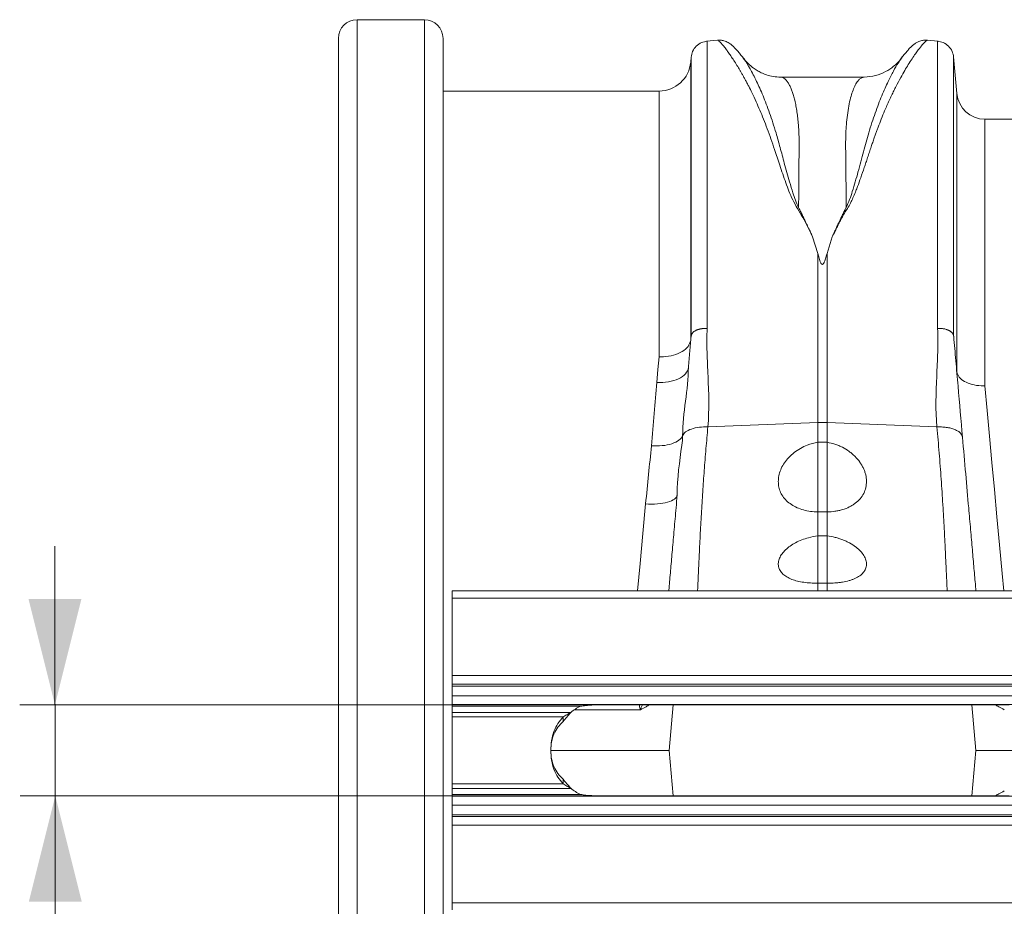
# Model space of a CAD drawing. Units: millimetres. Extents: x 2845 to 7536, y -285 to 4077.
# Drawn here: x 4063 to 4342, y 3403 to 3655 of the extents above; entities that cross this region are included whole.
import ezdxf

# ---------------------------------------------------------------- set-up
doc = ezdxf.new("R2010")
doc.units = ezdxf.units.MM
doc.layers.add('ACO_DIMS', color=8, linetype='Continuous')

# ---------------------------------------------------------------- blocks, each defined once
blk = doc.blocks.new('Z$W@#2DEF189E')
at = {"color": 7, "linetype": 'Continuous', "lineweight": 0}
for p, q in [((1332.32, 3939.49), (1313.24, 3939.49)), ((1313.24, 3939.49), (1313.24, 3525.03)), ((1332.32, 3525.03), (1332.32, 3939.49)), ((1307.94, 3530.33), (1307.94, 3934.19)), ((1337.62, 3934.19), (1337.62, 3530.33)), ((1415.44, 3933.66), (1412.34, 3933.39)), ((1478.02, 3933.39), (1474.89, 3933.66)), ((1407.98, 3928.94), (1407.85, 3927.48)), ((1483.29, 3918.57), (1482.39, 3928.94)), ((1407.85, 3927.48), (1407.85, 3848.54)), ((1457.05, 3923.21), (1433.31, 3923.21)), ((1433.33, 3923.2), (1433.31, 3923.2)), ((1398.88, 3919.26), (1337.62, 3919.26)), ((1398.88, 3843.89), (1398.88, 3919.26)), ((1483.29, 3839.63), (1483.29, 3918.57)), ((1597.27, 3911.26), (1491.26, 3911.26)), ((1491.26, 3911.26), (1491.26, 3835.64)), ((1443.87, 3873.21), (1442.41, 3877.91)), ((1446.49, 3873.21), (1447.96, 3877.93)), ((1443.87, 3873.21), (1443.87, 3825.24)), ((1446.49, 3825.24), (1446.49, 3873.21)), ((1482.39, 3849.81), (1482.39, 3849.85)), ((1412.72, 3824), (1443.87, 3825.24)), ((1443.87, 3825.24), (1443.87, 3819.63)), ((1446.49, 3819.63), (1446.49, 3825.24)), ((1477.64, 3824), (1446.49, 3825.24)), ((1443.87, 3819.63), (1443.87, 3799.89)), ((1443.87, 3819.63), (1446.49, 3819.63)), ((1446.49, 3799.89), (1446.49, 3819.63)), ((1443.87, 3799.89), (1443.87, 3793.11)), ((1446.49, 3799.89), (1443.87, 3799.89)), ((1446.49, 3793.11), (1446.49, 3799.89)), ((1443.87, 3793.11), (1443.87, 3779.69)), ((1443.87, 3793.11), (1446.49, 3793.11)), ((1446.49, 3779.69), (1446.49, 3793.11)), ((3350.18, 3777.51), (1340.18, 3777.51)), ((1340.18, 3777.51), (1340.18, 3775.46)), ((1446.49, 3779.69), (1443.87, 3779.69)), ((1443.87, 3779.69), (1443.87, 3777.51)), ((1446.49, 3777.51), (1446.49, 3779.69)), ((3350.18, 3775.46), (1340.18, 3775.46)), ((1340.18, 3775.46), (1340.18, 3753.51)), ((1340.18, 3753.51), (3350.18, 3753.51)), ((1340.18, 3751.01), (1340.18, 3753.51)), ((3350.18, 3751.01), (1340.18, 3751.01)), ((1340.18, 3751.01), (1340.18, 3750.51)), ((3350.18, 3750.51), (1340.18, 3750.51)), ((1340.18, 3750.51), (1340.18, 3747.76)), ((1340.18, 3747.76), (3350.18, 3747.76)), ((1340.18, 3745.26), (1340.18, 3747.76)), ((3350.18, 3745.26), (1340.18, 3745.26)), ((1340.18, 3744.76), (1340.18, 3745.26)), ((1340.18, 3744.76), (1376.57, 3744.76)), ((1340.18, 3744.76), (1340.18, 3743.03)), ((1498.18, 3745.19), (1383.18, 3745.19)), ((1393.6, 3743.79), (1393.6, 3743.84)), ((1402.83, 3745.19), (1401.7, 3732.26)), ((1487.53, 3745.19), (1488.67, 3732.26)), ((1340.18, 3741.73), (1340.18, 3743.03)), ((1373.84, 3743.03), (1340.18, 3743.03)), ((1340.18, 3722.8), (1340.18, 3741.73)), ((1340.18, 3741.73), (1371.66, 3741.73)), ((1371.66, 3740.42), (1371.66, 3741.73)), ((1368.24, 3732.26), (1401.7, 3732.26)), ((1402.83, 3719.34), (1401.7, 3732.26)), ((1487.53, 3719.34), (1488.67, 3732.26)), ((1488.67, 3732.26), (1513.13, 3732.26)), ((1340.18, 3722.8), (1371.66, 3722.8)), ((1340.18, 3721.49), (1340.18, 3722.8)), ((1373.84, 3721.49), (1340.18, 3721.49)), ((1340.18, 3721.49), (1340.18, 3719.76)), ((1371.66, 3724.1), (1371.66, 3722.8)), ((1376.57, 3719.76), (1340.18, 3719.76)), ((1340.18, 3719.26), (1340.18, 3719.76)), ((1340.18, 3716.76), (1340.18, 3719.26)), ((1340.18, 3719.26), (3350.18, 3719.26)), ((1383.18, 3719.34), (1498.18, 3719.34)), ((3350.18, 3716.76), (1340.18, 3716.76)), ((1340.18, 3716.76), (1340.18, 3714.01)), ((1340.18, 3714.01), (3350.18, 3714.01)), ((1340.18, 3714.01), (1340.18, 3713.51)), ((1340.18, 3713.51), (3350.18, 3713.51)), ((1340.18, 3711.01), (1340.18, 3713.51)), ((1340.18, 3711.01), (1340.18, 3689.06)), ((3350.18, 3711.01), (1340.18, 3711.01)), ((3350.18, 3689.06), (1340.18, 3689.06)), ((1340.18, 3689.06), (1340.18, 3687.01))]:
    blk.add_line(p, q, dxfattribs=at)
at = {"color": 7, "linetype": 'Continuous', "lineweight": 0, "flags": 128}
for points in [[(1398.88, 3843.89), (1398.55, 3840.3), (1398.22, 3836.64)], [(1496.58, 3777.51), (1496.12, 3782.45), (1495.39, 3790.53), (1494.66, 3798.47), (1493.95, 3806.27), (1493.25, 3813.91), (1492.57, 3821.36), (1491.91, 3828.61), (1491.26, 3835.64)], [(1395.06, 3802.16), (1394.29, 3793.78), (1393.51, 3785.26), (1392.8, 3777.51)]]:
    blk.add_lwpolyline(points, dxfattribs=at)
at = {"color": 7, "linetype": 'Continuous', "lineweight": 0}
for centre, radius, start, end in [((1313.24, 3934.19), 5.3, 90, 180), ((1332.32, 3934.19), 5.3, 0, 90), ((1398.88, 3928.26), 9, 270, 355), ((1491.26, 3919.26), 8, 185, 270), ((1445.18, 3792.44), 32.83, 87.718, 92.282), ((1383.18, 3731.3), 15, 116.1508, 128.526), ((1383.18, 3733.23), 15, 231.474, 243.8492)]:
    blk.add_arc(centre, radius, start, end, dxfattribs=at)
for points, knots in [([(1422.71, 3928.64), (1422.42, 3929.02), (1421.86, 3929.75), (1421.09, 3930.67), (1420.39, 3931.44), (1419.73, 3932.08), (1419.12, 3932.59), (1418.52, 3932.97), (1417.96, 3933.26), (1417.38, 3933.47), (1416.83, 3933.6), (1416.23, 3933.69), (1415.71, 3933.67), (1415.4, 3933.66)], [0, 0, 0, 0, 0.170592, 0.335049, 0.488042, 0.625301, 0.74276, 0.822587, 0.883647, 0.926985, 0.950861, 0.969757, 1, 1, 1, 1]), ([(1415.45, 3933.65), (1415.45, 3933.66), (1415.47, 3933.69), (1415.67, 3933.57), (1416.03, 3933.26), (1416.55, 3932.72), (1417.19, 3931.97), (1417.9, 3931.05), (1418.66, 3930.02), (1419.43, 3928.91), (1420.28, 3927.63), (1421, 3926.47), (1421.56, 3925.54), (1421.96, 3924.85), (1422.38, 3924.12), (1422.83, 3923.33), (1423.29, 3922.48), (1423.78, 3921.57), (1424.43, 3920.32), (1425.3, 3918.58), (1426.36, 3916.33), (1427.45, 3913.85), (1428.51, 3911.29), (1429.55, 3908.57), (1430.59, 3905.69), (1431.73, 3902.27), (1433.09, 3898.15), (1434.76, 3893.39), (1436.57, 3888.31), (1439.77, 3883.41), (1441.52, 3879.75), (1442.41, 3877.91)], [0, 0, 0, 0, 0.003579, 0.045947, 0.089179, 0.130433, 0.172991, 0.21687, 0.250816, 0.286344, 0.323459, 0.359032, 0.373876, 0.389275, 0.405232, 0.421747, 0.43882, 0.456451, 0.474641, 0.508264, 0.548736, 0.585817, 0.622471, 0.659742, 0.697101, 0.734199, 0.786169, 0.841208, 0.892127, 0.945752, 1, 1, 1, 1]), ([(1447.96, 3877.93), (1448.24, 3878.41), (1448.82, 3879.38), (1449.41, 3880.84), (1450.12, 3882.25), (1450.85, 3883.61), (1451.64, 3884.98), (1452.57, 3886.38), (1453.35, 3887.84), (1454.05, 3889.41), (1454.63, 3890.82), (1455.32, 3892.62), (1456.12, 3894.83), (1456.81, 3896.85), (1457.29, 3898.25), (1457.52, 3898.96), (1457.77, 3899.67), (1458.01, 3900.4), (1458.26, 3901.15), (1458.51, 3901.9), (1458.77, 3902.67), (1459.08, 3903.61), (1459.45, 3904.72), (1459.86, 3905.91), (1460.26, 3907.02), (1460.62, 3908.03), (1461.16, 3909.48), (1461.89, 3911.37), (1462.73, 3913.4), (1463.48, 3915.15), (1464.14, 3916.6), (1464.79, 3918), (1465.44, 3919.34), (1466.31, 3921.07), (1467.35, 3923.02), (1468.5, 3925.05), (1469.59, 3926.85), (1470.61, 3928.44), (1471.56, 3929.83), (1472.56, 3931.2), (1473.53, 3932.41), (1474.34, 3933.28), (1474.8, 3933.68), (1474.86, 3933.62), (1474.88, 3933.61)], [0, 0, 0, 0, 0.014363, 0.029183, 0.042528, 0.05675, 0.071063, 0.085409, 0.102183, 0.117223, 0.134816, 0.14705, 0.174517, 0.2065, 0.214301, 0.222329, 0.230586, 0.23907, 0.247781, 0.25672, 0.265887, 0.275413, 0.29076, 0.306738, 0.32033, 0.333469, 0.346067, 0.378067, 0.411317, 0.434165, 0.457008, 0.48006, 0.502904, 0.525476, 0.572476, 0.615562, 0.654741, 0.699826, 0.742664, 0.783266, 0.848603, 0.910963, 0.9754, 1, 1, 1, 1]), ([(1474.96, 3933.66), (1474.65, 3933.67), (1474.13, 3933.69), (1473.53, 3933.6), (1472.98, 3933.47), (1472.4, 3933.26), (1471.84, 3932.98), (1471.25, 3932.59), (1470.63, 3932.09), (1469.97, 3931.45), (1469.27, 3930.67), (1468.53, 3929.79), (1467.99, 3929.09), (1467.74, 3928.76)], [0, 0, 0, 0, 0.029346, 0.047824, 0.071469, 0.115093, 0.177431, 0.259487, 0.380424, 0.521488, 0.67802, 0.845299, 1, 1, 1, 1]), ([(1412.55, 3933.41), (1411.99, 3933.31), (1410.84, 3933.1), (1409.36, 3932.04), (1408.29, 3930.58), (1408.07, 3929.42), (1407.97, 3928.86)], [0, 0, 0, 0, 0.241882, 0.499636, 0.757595, 1, 1, 1, 1]), ([(1412.51, 3851.92), (1412.51, 3856.07), (1412.51, 3864.36), (1412.51, 3875.8), (1412.51, 3886.41), (1412.51, 3896.06), (1412.51, 3904.72), (1412.51, 3912.32), (1412.51, 3918.81), (1412.51, 3924.16), (1412.51, 3928.35), (1412.51, 3931.3), (1412.51, 3933.1), (1412.51, 3933.28), (1412.51, 3933.36)], [0, 0, 0, 0, 0.083826, 0.167651, 0.251477, 0.335302, 0.419128, 0.502953, 0.586779, 0.670604, 0.75443, 0.838256, 0.922081, 1, 1, 1, 1]), ([(1482.39, 3928.86), (1482.29, 3929.42), (1482.07, 3930.58), (1481, 3932.04), (1479.52, 3933.1), (1478.37, 3933.31), (1477.81, 3933.41)], [0, 0, 0, 0, 0.242402, 0.50036, 0.758119, 1, 1, 1, 1]), ([(1477.85, 3933.36), (1477.85, 3933.28), (1477.85, 3933.1), (1477.85, 3931.3), (1477.85, 3928.35), (1477.85, 3924.16), (1477.85, 3918.81), (1477.85, 3912.32), (1477.85, 3904.72), (1477.85, 3896.06), (1477.85, 3886.41), (1477.85, 3875.8), (1477.85, 3864.36), (1477.85, 3856.07), (1477.85, 3851.92)], [0, 0, 0, 0, 0.077919, 0.161744, 0.24557, 0.329396, 0.413221, 0.497047, 0.580872, 0.664698, 0.748523, 0.832349, 0.916174, 1, 1, 1, 1]), ([(1407.97, 3928.8), (1407.97, 3928.73), (1407.97, 3928.58), (1407.97, 3926.88), (1407.97, 3924.04), (1407.97, 3920), (1407.97, 3914.82), (1407.97, 3908.53), (1407.97, 3901.16), (1407.97, 3892.76), (1407.97, 3883.39), (1407.97, 3873.08), (1407.97, 3861.96), (1407.97, 3853.89), (1407.97, 3849.85)], [0, 0, 0, 0, 0.075277, 0.159343, 0.243409, 0.327474, 0.41154, 0.495606, 0.579671, 0.663737, 0.747803, 0.831869, 0.915934, 1, 1, 1, 1]), ([(1438.44, 3886.22), (1438.13, 3886.92), (1437.5, 3888.29), (1436.69, 3890.74), (1435.61, 3894.3), (1434.42, 3898.65), (1433.19, 3903.28), (1431.85, 3908.12), (1430.22, 3913.13), (1428.34, 3918.01), (1426.44, 3922.26), (1424.65, 3925.69), (1423.29, 3927.91), (1422.74, 3928.57), (1422.58, 3928.76)], [0, 0, 0, 0, 0.031289, 0.062156, 0.11034, 0.195923, 0.272074, 0.348258, 0.463697, 0.578847, 0.693499, 0.821028, 0.947416, 1, 1, 1, 1]), ([(1433.32, 3923.21), (1432.62, 3923.24), (1431.32, 3923.3), (1429.47, 3923.78), (1427.93, 3924.38), (1426.69, 3925.05), (1425.65, 3925.74), (1424.77, 3926.44), (1423.74, 3927.38), (1423.07, 3928.22), (1422.61, 3928.79)], [0, 0, 0, 0, 0.185882, 0.34958, 0.486775, 0.594125, 0.690857, 0.770384, 0.842682, 1, 1, 1, 1]), ([(1467.67, 3928.66), (1467.34, 3928.2), (1466.64, 3927.24), (1465.33, 3924.97), (1463.78, 3921.94), (1462.03, 3918.01), (1460.15, 3913.14), (1458.4, 3907.79), (1456.86, 3902.13), (1455.38, 3896.54), (1454.05, 3891.92), (1452.94, 3888.51), (1452.26, 3886.99), (1451.92, 3886.23)], [0, 0, 0, 0, 0.092507, 0.193707, 0.295589, 0.412032, 0.529, 0.646262, 0.744728, 0.843273, 0.930468, 0.964995, 1, 1, 1, 1]), ([(1467.84, 3928.93), (1467.57, 3928.56), (1466.85, 3927.57), (1465.3, 3926.11), (1463.05, 3924.6), (1460.2, 3923.44), (1458.12, 3923.29), (1457.04, 3923.21)], [0, 0, 0, 0, 0.103867, 0.279508, 0.493059, 0.736836, 1, 1, 1, 1]), ([(1467.78, 3928.81), (1467.77, 3928.81), (1467.76, 3928.79), (1467.74, 3928.77), (1467.74, 3928.76)], [0, 0, 0, 0, 0.604686, 1, 1, 1, 1]), ([(1482.39, 3849.85), (1482.39, 3853.89), (1482.39, 3861.96), (1482.39, 3873.08), (1482.39, 3883.39), (1482.39, 3892.76), (1482.39, 3901.16), (1482.39, 3908.53), (1482.39, 3914.82), (1482.39, 3920), (1482.39, 3924.04), (1482.39, 3926.88), (1482.39, 3928.58), (1482.39, 3928.73), (1482.39, 3928.8)], [0, 0, 0, 0, 0.084066, 0.168131, 0.252197, 0.336263, 0.420329, 0.504394, 0.58846, 0.672526, 0.756591, 0.840657, 0.924723, 1, 1, 1, 1]), ([(1438.44, 3886.22), (1438.45, 3887.28), (1438.46, 3889.4), (1438.48, 3892.42), (1438.5, 3895.34), (1438.53, 3898.35), (1438.56, 3900.88), (1438.58, 3902.84), (1438.59, 3903.98), (1438.59, 3905.03), (1438.57, 3906.12), (1438.53, 3907.34), (1438.47, 3908.55), (1438.37, 3909.97), (1438.21, 3911.59), (1437.98, 3913.37), (1437.7, 3915.07), (1437.37, 3916.61), (1437.07, 3917.74), (1436.83, 3918.54), (1436.64, 3919.09), (1436.44, 3919.62), (1436.23, 3920.13), (1436.01, 3920.61), (1435.78, 3921.07), (1435.54, 3921.49), (1435.28, 3921.87), (1434.99, 3922.24), (1434.66, 3922.59), (1434.28, 3922.91), (1433.87, 3923.11), (1433.55, 3923.2), (1433.37, 3923.2), (1433.33, 3923.2)], [0, 0, 0, 0, 0.0451282, 0.0903555, 0.1356817, 0.1811069, 0.2379643, 0.2665971, 0.2879298, 0.3024259, 0.3269233, 0.3519151, 0.3774026, 0.4033871, 0.4458561, 0.490234, 0.5365243, 0.5847301, 0.6296871, 0.6504499, 0.6718497, 0.6938865, 0.7165604, 0.7398716, 0.7638201, 0.7884061, 0.8136296, 0.8397585, 0.8713273, 0.9083359, 0.9503765, 0.9863799, 1, 1, 1, 1]), ([(1457.05, 3923.2), (1456.97, 3923.2), (1456.8, 3923.19), (1456.5, 3923.11), (1456.16, 3922.95), (1455.84, 3922.71), (1455.55, 3922.45), (1455.3, 3922.16), (1454.89, 3921.63), (1454.35, 3920.69), (1453.72, 3919.15), (1453.15, 3917.28), (1452.65, 3915.08), (1452.25, 3912.53), (1451.9, 3909.25), (1451.73, 3905.01), (1451.83, 3899.44), (1451.88, 3893.25), (1451.91, 3888.55), (1451.92, 3886.22)], [0, 0, 0, 0, 0.0212174, 0.0500142, 0.0853092, 0.1156296, 0.1428002, 0.1668211, 0.1876921, 0.2617267, 0.33035, 0.3935644, 0.4655181, 0.5334263, 0.5973002, 0.6977922, 0.7971939, 0.8996586, 1, 1, 1, 1]), ([(1442.41, 3877.91), (1442.33, 3878.07), (1442.18, 3878.41), (1441.93, 3878.93), (1441.67, 3879.48), (1441.45, 3879.97), (1441.25, 3880.4), (1441.09, 3880.75), (1440.92, 3881.1), (1440.76, 3881.45), (1440.59, 3881.8), (1440.32, 3882.38), (1439.93, 3883.19), (1439.5, 3884.08), (1439.14, 3884.8), (1438.87, 3885.34), (1438.64, 3885.81), (1438.5, 3886.09), (1438.44, 3886.22)], [0, 0, 0, 0, 0.056657, 0.117142, 0.18145, 0.250003, 0.291328, 0.332762, 0.374334, 0.416061, 0.457946, 0.499996, 0.624373, 0.749992, 0.825701, 0.892674, 0.950822, 1, 1, 1, 1]), ([(1451.92, 3886.23), (1451.9, 3886.18), (1451.82, 3886.02), (1451.69, 3885.77), (1451.55, 3885.48), (1451.38, 3885.14), (1451.18, 3884.72), (1450.68, 3883.71), (1450.1, 3882.51), (1449.44, 3881.12), (1449.06, 3880.3), (1448.8, 3879.73), (1448.65, 3879.4), (1448.51, 3879.09), (1448.36, 3878.79), (1448.22, 3878.49), (1448.09, 3878.21), (1448, 3878.02), (1447.96, 3877.93)], [0, 0, 0, 0, 0.016249, 0.062504, 0.093782, 0.125006, 0.187662, 0.250008, 0.500002, 0.625536, 0.749996, 0.789737, 0.827855, 0.864736, 0.900391, 0.934821, 0.968025, 1, 1, 1, 1]), ([(1446.49, 3873.21), (1446.35, 3872.68), (1446.17, 3871.98), (1445.9, 3871.16), (1445.75, 3870.78), (1445.63, 3870.53), (1445.52, 3870.34), (1445.42, 3870.22), (1445.33, 3870.15), (1445.26, 3870.11), (1445.19, 3870.1), (1445.13, 3870.1), (1445.05, 3870.13), (1444.9, 3870.25), (1444.54, 3870.82), (1444.23, 3871.85), (1443.99, 3872.77), (1443.87, 3873.21)], [0, 0, 0, 0, 0.244207, 0.326667, 0.38276, 0.420852, 0.446909, 0.47173, 0.483218, 0.492566, 0.498987, 0.505432, 0.513412, 0.527437, 0.573793, 0.792812, 1, 1, 1, 1]), ([(1407.95, 3849.65), (1407.95, 3849.67), (1407.96, 3849.7), (1407.96, 3849.74), (1407.96, 3849.78), (1407.97, 3849.8), (1407.97, 3849.81)], [0, 0, 0, 0, 0.264931, 0.516929, 0.760347, 1, 1, 1, 1]), ([(1412.51, 3851.92), (1412.44, 3851.92), (1412.28, 3851.93), (1412.05, 3851.93), (1411.82, 3851.93), (1411.59, 3851.92), (1411.35, 3851.9), (1411.12, 3851.87), (1410.89, 3851.84), (1410.67, 3851.8), (1410.44, 3851.75), (1410.23, 3851.7), (1410.01, 3851.64), (1409.81, 3851.57), (1409.61, 3851.49), (1409.39, 3851.4), (1409.14, 3851.27), (1408.88, 3851.11), (1408.65, 3850.93), (1408.44, 3850.73), (1408.26, 3850.52), (1408.12, 3850.29), (1408.02, 3850.06), (1407.99, 3849.89), (1407.97, 3849.81)], [0, 0, 0, 0, 0.033113, 0.066741, 0.100859, 0.135441, 0.170455, 0.205868, 0.241644, 0.277743, 0.314126, 0.350748, 0.387565, 0.42453, 0.461595, 0.498712, 0.557228, 0.617471, 0.679207, 0.742166, 0.806051, 0.870542, 0.935304, 1, 1, 1, 1]), ([(1412.51, 3851.92), (1412.46, 3850.82), (1412.44, 3849.71), (1412.43, 3847.48), (1412.45, 3846.36), (1412.55, 3842.96), (1412.66, 3840.65), (1412.97, 3833.66), (1413.13, 3828.87), (1412.72, 3824)], [0, 0, 0, 0, 0.125, 0.125, 0.25, 0.25, 0.5, 0.5, 1, 1, 1, 1]), ([(1477.64, 3824), (1477.23, 3828.87), (1477.39, 3833.66), (1477.7, 3840.65), (1477.82, 3842.96), (1477.91, 3846.36), (1477.93, 3847.48), (1477.92, 3849.71), (1477.9, 3850.82), (1477.85, 3851.92)], [0, 0, 0, 0, 0.5, 0.5, 0.75, 0.75, 0.875, 0.875, 1, 1, 1, 1]), ([(1482.39, 3849.81), (1482.38, 3849.85), (1482.37, 3849.93), (1482.33, 3850.05), (1482.29, 3850.17), (1482.23, 3850.3), (1482.16, 3850.42), (1482.08, 3850.54), (1481.98, 3850.66), (1481.87, 3850.78), (1481.75, 3850.89), (1481.61, 3851.01), (1481.46, 3851.11), (1481.3, 3851.22), (1481.12, 3851.32), (1480.9, 3851.43), (1480.61, 3851.55), (1480.25, 3851.67), (1479.87, 3851.77), (1479.47, 3851.85), (1479.07, 3851.9), (1478.66, 3851.93), (1478.25, 3851.94), (1477.98, 3851.93), (1477.85, 3851.92)], [0, 0, 0, 0, 0.031843, 0.064392, 0.097633, 0.13155, 0.166121, 0.201322, 0.237124, 0.273496, 0.3104, 0.347797, 0.385642, 0.423888, 0.462485, 0.501379, 0.566235, 0.630836, 0.694927, 0.758268, 0.820634, 0.881824, 0.941662, 1, 1, 1, 1]), ([(1482.39, 3849.81), (1482.39, 3849.8), (1482.4, 3849.78), (1482.4, 3849.74), (1482.41, 3849.7), (1482.41, 3849.67), (1482.41, 3849.65)], [0, 0, 0, 0, 0.239653, 0.483071, 0.735069, 1, 1, 1, 1]), ([(1398.88, 3843.89), (1398.91, 3843.89), (1399.31, 3843.88), (1400.72, 3843.9), (1403.06, 3844.27), (1405.51, 3845.3), (1407.29, 3846.77), (1407.66, 3847.95), (1407.85, 3848.54)], [0, 0, 0, 0, 0.005274, 0.091085, 0.318457, 0.545686, 0.77284, 1, 1, 1, 1]), ([(1407.18, 3840.88), (1407.32, 3842.39), (1407.45, 3843.88), (1407.7, 3846.82), (1407.83, 3848.26), (1407.95, 3849.65)], [0, 0, 0, 0, 0.5, 0.5, 1, 1, 1, 1]), ([(1482.41, 3849.65), (1482.51, 3848.55), (1482.61, 3847.42), (1482.81, 3845.12), (1482.91, 3843.95), (1483.22, 3840.41), (1483.43, 3837.99), (1484.07, 3830.7), (1484.5, 3825.78), (1484.91, 3821.06)], [0, 0, 0, 0, 0.125, 0.125, 0.25, 0.25, 0.5, 0.5, 1, 1, 1, 1]), ([(1407.18, 3840.87), (1407.13, 3840.24), (1406.85, 3839.63), (1405.91, 3838.53), (1405.23, 3838.04), (1403.58, 3837.26), (1402.61, 3836.97), (1400.49, 3836.63), (1399.36, 3836.57), (1398.22, 3836.64)], [0, 0, 0, 0, 0.25, 0.25, 0.5, 0.5, 0.75, 0.75, 1, 1, 1, 1]), ([(1405.55, 3821.51), (1405.55, 3821.51), (1405.55, 3824.7), (1406.36, 3831.33), (1407.18, 3837.72), (1407.18, 3840.87), (1407.18, 3840.87)], [0, 0, 0, 0, 0.000003, 0.503134, 0.999997, 1, 1, 1, 1]), ([(1491.26, 3835.64), (1491.24, 3835.64), (1490.88, 3835.63), (1489.63, 3835.65), (1487.55, 3835.96), (1485.37, 3836.84), (1483.79, 3838.1), (1483.46, 3839.12), (1483.29, 3839.63)], [0, 0, 0, 0, 0.00555, 0.091092, 0.318468, 0.545695, 0.772845, 1, 1, 1, 1]), ([(1398.22, 3836.64), (1397.97, 3833.72), (1397.46, 3827.87), (1396.96, 3821.71), (1396.7, 3818.63)], [0, 0, 0, 0, 0.499218, 1, 1, 1, 1]), ([(1412.72, 3824), (1411.93, 3824.02), (1411.1, 3823.99), (1409.49, 3823.8), (1408.72, 3823.63), (1407.37, 3823.17), (1406.81, 3822.88), (1405.96, 3822.23), (1405.69, 3821.87), (1405.55, 3821.51)], [0, 0, 0, 0, 0.25, 0.25, 0.5, 0.5, 0.75, 0.75, 1, 1, 1, 1]), ([(1409.8, 3777.51), (1409.8, 3777.63), (1409.82, 3778.06), (1409.86, 3778.84), (1409.9, 3779.76), (1409.94, 3780.65), (1409.98, 3781.54), (1410.03, 3782.57), (1410.08, 3783.74), (1410.14, 3785.05), (1410.2, 3786.35), (1410.26, 3787.63), (1410.32, 3788.88), (1410.4, 3790.68), (1410.52, 3793.09), (1410.69, 3796.16), (1410.86, 3799.27), (1411.05, 3802.39), (1411.31, 3806.45), (1411.67, 3811.53), (1412.15, 3817.69), (1412.53, 3821.93), (1412.72, 3824)], [0, 0, 0, 0, 0.012951, 0.047081, 0.075039, 0.102272, 0.128779, 0.154561, 0.191584, 0.227001, 0.260812, 0.293018, 0.323618, 0.352613, 0.422015, 0.489052, 0.553725, 0.616035, 0.675983, 0.788374, 0.896376, 1, 1, 1, 1]), ([(1484.91, 3821.06), (1484.89, 3821.26), (1484.84, 3821.46), (1484.65, 3821.86), (1484.51, 3822.05), (1484.14, 3822.43), (1483.91, 3822.61), (1483.37, 3822.95), (1483.06, 3823.11), (1482.37, 3823.39), (1481.99, 3823.51), (1481.18, 3823.72), (1480.75, 3823.8), (1479.87, 3823.92), (1479.42, 3823.97), (1478.53, 3824.01), (1478.08, 3824.01), (1477.64, 3824)], [0, 0, 0, 0, 0.125, 0.125, 0.25, 0.25, 0.375, 0.375, 0.5, 0.5, 0.625, 0.625, 0.75, 0.75, 0.875, 0.875, 1, 1, 1, 1]), ([(1477.64, 3824), (1477.75, 3822.76), (1477.99, 3820.25), (1478.3, 3816.55), (1478.59, 3812.85), (1478.86, 3809.16), (1479.08, 3805.99), (1479.25, 3803.31), (1479.39, 3801.09), (1479.52, 3798.86), (1479.65, 3796.64), (1479.77, 3794.43), (1479.88, 3792.24), (1480, 3789.72), (1480.14, 3786.79), (1480.25, 3784.44), (1480.32, 3782.88), (1480.35, 3782.12), (1480.39, 3781.37), (1480.42, 3780.61), (1480.45, 3779.86), (1480.49, 3779.11), (1480.53, 3778.3), (1480.55, 3777.8), (1480.57, 3777.51)], [0, 0, 0, 0, 0.061614, 0.124803, 0.189569, 0.255915, 0.323842, 0.366391, 0.410145, 0.455104, 0.501269, 0.54864, 0.597219, 0.647004, 0.723903, 0.811198, 0.832227, 0.85378, 0.875857, 0.898459, 0.921585, 0.945236, 0.969411, 1, 1, 1, 1]), ([(1405.55, 3821.51), (1405.38, 3821.04), (1405.02, 3820.6), (1403.98, 3819.82), (1403.3, 3819.49), (1401.7, 3818.97), (1400.77, 3818.78), (1398.8, 3818.58), (1397.75, 3818.56), (1396.7, 3818.63)], [0, 0, 0, 0, 0.25, 0.25, 0.5, 0.5, 0.75, 0.75, 1, 1, 1, 1]), ([(1404.02, 3804.75), (1404.02, 3804.75), (1404.02, 3809.38), (1404.81, 3815.17), (1405.55, 3820.52), (1405.55, 3821.51), (1405.55, 3821.51)], [0, 0, 0, 0, 0.000003, 0.839229, 0.999997, 1, 1, 1, 1]), ([(1443.87, 3799.89), (1443.18, 3799.92), (1441.79, 3799.99), (1439.8, 3800.41), (1437.97, 3801.05), (1436.34, 3801.94), (1434.97, 3803.04), (1433.89, 3804.32), (1433.14, 3805.75), (1432.72, 3807.3), (1432.64, 3808.92), (1432.89, 3810.58), (1433.48, 3812.24), (1434.39, 3813.86), (1435.62, 3815.38), (1437.13, 3816.77), (1438.9, 3817.94), (1441.13, 3819.03), (1442.86, 3819.41), (1443.87, 3819.63)], [0, 0, 0, 0, 0.057251, 0.1145, 0.17177, 0.229036, 0.285949, 0.34286, 0.399001, 0.455143, 0.510991, 0.566845, 0.623572, 0.680306, 0.738736, 0.797166, 0.856714, 0.916254, 1, 1, 1, 1]), ([(1446.49, 3799.89), (1447.26, 3799.9), (1448.01, 3799.96), (1449.11, 3800.12), (1449.47, 3800.19), (1450.18, 3800.35), (1450.54, 3800.44), (1451.57, 3800.76), (1452.21, 3801.01), (1453.12, 3801.46), (1453.42, 3801.62), (1453.98, 3801.97), (1454.26, 3802.16), (1455.02, 3802.74), (1455.48, 3803.17), (1456.28, 3804.11), (1456.62, 3804.62), (1457.16, 3805.68), (1457.36, 3806.23), (1457.56, 3807.11), (1457.61, 3807.4), (1457.67, 3808), (1457.68, 3808.3), (1457.67, 3809.21), (1457.6, 3809.82), (1457.38, 3810.75), (1457.28, 3811.06), (1457.07, 3811.67), (1456.83, 3812.27), (1456.52, 3812.86), (1456.18, 3813.44), (1455.99, 3813.73), (1455.39, 3814.58), (1454.94, 3815.12), (1454.18, 3815.88), (1453.92, 3816.12), (1453.36, 3816.6), (1453.07, 3816.83), (1452.17, 3817.48), (1451.53, 3817.87), (1450.52, 3818.39), (1450.18, 3818.55), (1449.47, 3818.84), (1449.1, 3818.97), (1448.01, 3819.33), (1447.26, 3819.51), (1446.49, 3819.63)], [0, 0, 0, 0, 0.0625, 0.0625, 0.09375, 0.09375, 0.125, 0.125, 0.1875, 0.1875, 0.21875, 0.21875, 0.25, 0.25, 0.3125, 0.3125, 0.375, 0.375, 0.4375, 0.4375, 0.46875, 0.46875, 0.5, 0.5, 0.5625, 0.5625, 0.59375, 0.59375, 0.625, 0.65625, 0.65625, 0.6875, 0.6875, 0.75, 0.75, 0.78125, 0.78125, 0.8125, 0.8125, 0.875, 0.875, 0.90625, 0.90625, 0.9375, 0.9375, 1, 1, 1, 1]), ([(1488.72, 3777.51), (1488.68, 3777.98), (1488.51, 3779.92), (1488.17, 3783.8), (1487.71, 3789.11), (1487.2, 3794.85), (1486.58, 3801.95), (1485.83, 3810.59), (1485.22, 3817.56), (1484.91, 3821.06)], [0, 0, 0, 0, 0.04352, 0.181642, 0.317385, 0.453758, 0.59142, 0.794406, 1, 1, 1, 1]), ([(1396.7, 3818.63), (1396.44, 3815.94), (1395.91, 3810.54), (1395.34, 3804.96), (1395.06, 3802.16)], [0, 0, 0, 0, 0.499402, 1, 1, 1, 1]), ([(1404.02, 3804.74), (1403.98, 3804.31), (1403.72, 3803.91), (1402.79, 3803.19), (1402.12, 3802.88), (1400.47, 3802.4), (1399.49, 3802.24), (1397.36, 3802.07), (1396.21, 3802.08), (1395.06, 3802.16)], [0, 0, 0, 0, 0.25, 0.25, 0.5, 0.5, 0.75, 0.75, 1, 1, 1, 1]), ([(1404.02, 3804.74), (1403.91, 3803.5), (1403.62, 3800.11), (1403.16, 3794.85), (1402.65, 3789.11), (1402.19, 3783.8), (1401.85, 3779.92), (1401.68, 3777.98), (1401.64, 3777.51)], [0, 0, 0, 0, 0.118941, 0.324003, 0.527161, 0.729401, 0.935147, 1, 1, 1, 1]), ([(1443.87, 3779.69), (1443.18, 3779.69), (1441.8, 3779.7), (1439.85, 3779.9), (1438.06, 3780.25), (1436.45, 3780.75), (1435.07, 3781.42), (1433.94, 3782.25), (1433.13, 3783.23), (1432.69, 3784.34), (1432.65, 3785.54), (1432.98, 3786.77), (1433.68, 3787.99), (1434.7, 3789.15), (1436.01, 3790.23), (1437.55, 3791.18), (1439.3, 3791.98), (1441.4, 3792.69), (1442.97, 3792.96), (1443.87, 3793.11)], [0, 0, 0, 0, 0.056801, 0.11362, 0.170286, 0.226965, 0.286489, 0.346014, 0.407633, 0.469239, 0.52973, 0.590206, 0.647856, 0.705501, 0.761086, 0.816673, 0.871775, 0.92688, 1, 1, 1, 1]), ([(1446.49, 3779.69), (1447.26, 3779.67), (1448.02, 3779.69), (1449.11, 3779.76), (1449.47, 3779.8), (1450.17, 3779.88), (1450.52, 3779.92), (1451.54, 3780.09), (1452.17, 3780.23), (1453.06, 3780.49), (1453.35, 3780.58), (1453.9, 3780.79), (1454.17, 3780.9), (1454.92, 3781.24), (1455.37, 3781.5), (1456.16, 3782.06), (1456.51, 3782.38), (1457.06, 3783.04), (1457.28, 3783.4), (1457.58, 3784.15), (1457.66, 3784.55), (1457.69, 3785.36), (1457.64, 3785.78), (1457.46, 3786.42), (1457.38, 3786.64), (1457.18, 3787.08), (1457.07, 3787.29), (1456.68, 3787.94), (1456.35, 3788.37), (1455.76, 3789), (1455.55, 3789.2), (1455.09, 3789.61), (1454.85, 3789.81), (1454.09, 3790.38), (1453.53, 3790.75), (1452.6, 3791.25), (1452.28, 3791.41), (1451.63, 3791.71), (1450.96, 3792), (1450.25, 3792.25), (1449.53, 3792.47), (1449.16, 3792.58), (1448.03, 3792.86), (1447.27, 3793.01), (1446.49, 3793.11)], [0, 0, 0, 0, 0.0625, 0.0625, 0.09375, 0.09375, 0.125, 0.125, 0.1875, 0.1875, 0.21875, 0.21875, 0.25, 0.25, 0.3125, 0.3125, 0.375, 0.375, 0.4375, 0.4375, 0.5, 0.5, 0.5625, 0.5625, 0.59375, 0.59375, 0.625, 0.625, 0.6875, 0.6875, 0.71875, 0.71875, 0.75, 0.75, 0.8125, 0.8125, 0.84375, 0.84375, 0.875, 0.90625, 0.90625, 0.9375, 0.9375, 1, 1, 1, 1]), ([(1393.6, 3743.79), (1392.23, 3743.79), (1389.5, 3743.79), (1384.49, 3743.79), (1379.67, 3743.79), (1376.32, 3743.79), (1375.03, 3743.79)], [0, 0, 0, 0, 0.275528, 0.551056, 0.826595, 1, 1, 1, 1]), ([(1383.18, 3745.19), (1382.61, 3745.19), (1381.48, 3745.18), (1379.8, 3745.12), (1378.16, 3745), (1377.09, 3744.84), (1376.57, 3744.76)], [0, 0, 0, 0, 0.2573628, 0.5117492, 0.7602391, 1, 1, 1, 1]), ([(1393.56, 3743.84), (1393.56, 3743.84), (1393.56, 3743.85), (1393.55, 3743.9), (1393.47, 3744.17), (1393.32, 3744.61), (1393.32, 3745.01), (1393.32, 3745.19)], [0, 0, 0, 0, 0.001362, 0.029998, 0.088362, 0.587216, 1, 1, 1, 1]), ([(1396.14, 3745.19), (1395.83, 3745), (1395.05, 3744.53), (1394.15, 3744.07), (1393.6, 3743.79)], [0, 0, 0, 0, 0.3944625, 1, 1, 1, 1]), ([(1394.17, 3745.19), (1394.09, 3745.05), (1393.88, 3744.66), (1393.74, 3744.22), (1393.63, 3743.91), (1393.61, 3743.86), (1393.6, 3743.84)], [0, 0, 0, 0, 0.307423, 0.88182, 0.954599, 1, 1, 1, 1]), ([(1496.76, 3743.79), (1496.21, 3744.07), (1495.31, 3744.53), (1494.53, 3745), (1494.22, 3745.19)], [0, 0, 0, 0, 0.605543, 1, 1, 1, 1]), ([(1371.66, 3741.73), (1371.13, 3741.14), (1370.08, 3739.96), (1369.01, 3737.66), (1368.33, 3735.06), (1368.11, 3732.26), (1368.33, 3729.47), (1369.01, 3726.87), (1370.08, 3724.57), (1371.13, 3723.39), (1371.66, 3722.8)], [0, 0, 0, 0, 0.123504, 0.248244, 0.373885, 0.5, 0.626115, 0.751756, 0.876496, 1, 1, 1, 1]), ([(1371.66, 3741.73), (1372, 3741.94), (1372.69, 3742.38), (1373.45, 3742.81), (1373.84, 3743.03)], [0, 0, 0, 0, 0.490123, 1, 1, 1, 1]), ([(1371.66, 3740.42), (1371.99, 3740.85), (1372.65, 3741.68), (1373.44, 3742.59), (1373.84, 3743.03)], [0, 0, 0, 0, 0.506882, 1, 1, 1, 1]), ([(1371.66, 3740.42), (1371.13, 3739.92), (1370.1, 3738.92), (1369.01, 3736.93), (1368.33, 3734.68), (1368.11, 3732.26), (1368.33, 3729.84), (1369.01, 3727.59), (1370.1, 3725.61), (1371.13, 3724.61), (1371.66, 3724.1)], [0, 0, 0, 0, 0.126898, 0.25225, 0.376438, 0.5, 0.623562, 0.74775, 0.873102, 1, 1, 1, 1]), ([(1371.66, 3724.1), (1371.99, 3723.68), (1372.65, 3722.84), (1373.44, 3721.94), (1373.84, 3721.49)], [0, 0, 0, 0, 0.506882, 1, 1, 1, 1]), ([(1371.66, 3722.8), (1372, 3722.58), (1372.69, 3722.14), (1373.45, 3721.71), (1373.84, 3721.49)], [0, 0, 0, 0, 0.490123, 1, 1, 1, 1]), ([(1376.57, 3719.76), (1377.09, 3719.68), (1378.16, 3719.53), (1379.8, 3719.41), (1381.48, 3719.34), (1382.61, 3719.34), (1383.18, 3719.34)], [0, 0, 0, 0, 0.239761, 0.488251, 0.742637, 1, 1, 1, 1]), ([(1496.76, 3720.74), (1496.21, 3720.46), (1495.31, 3719.99), (1494.53, 3719.52), (1494.22, 3719.34)], [0, 0, 0, 0, 0.605543, 1, 1, 1, 1])]:
    blk.add_open_spline(points, degree=3, knots=knots, dxfattribs=at)
for points in [[(1407.97, 3849.81), (1407.97, 3849.82), (1407.97, 3849.84), (1407.97, 3849.85)], [(1393.6, 3743.84), (1393.59, 3743.84), (1393.57, 3743.84), (1393.56, 3743.84)]]:
    blk.add_open_spline(points, degree=3, dxfattribs=at)
at = {"layer": 'ACO_DIMS', "color": 7, "linetype": 'Continuous', "lineweight": 0}
for p, q in [((1227.59, 3745.19), (1227.59, 3790.19)), ((1358.27, 3745.19), (1217.59, 3745.19)), ((1227.68, 3719.34), (1227.68, 3745.34)), ((1402.83, 3745.19), (1262.14, 3745.19)), ((1358.36, 3719.34), (1217.68, 3719.34)), ((1227.68, 3719.34), (1227.68, 3381.46)), ((1402.91, 3719.34), (1262.23, 3719.34))]:
    blk.add_line(p, q, dxfattribs=at)
for points in [[(1227.59, 3745.19), (1235.09, 3775.19), (1220.09, 3775.19)], [(1227.68, 3719.34), (1220.18, 3689.34), (1235.18, 3689.34)]]:
    blk.add_solid(points, dxfattribs=at)

msp = doc.modelspace()

# ---------------------------------------------------------------- block references
msp.add_blockref('Z$W@#2DEF189E', (2845.33, -284.57))

doc.saveas('drawing.dxf')
